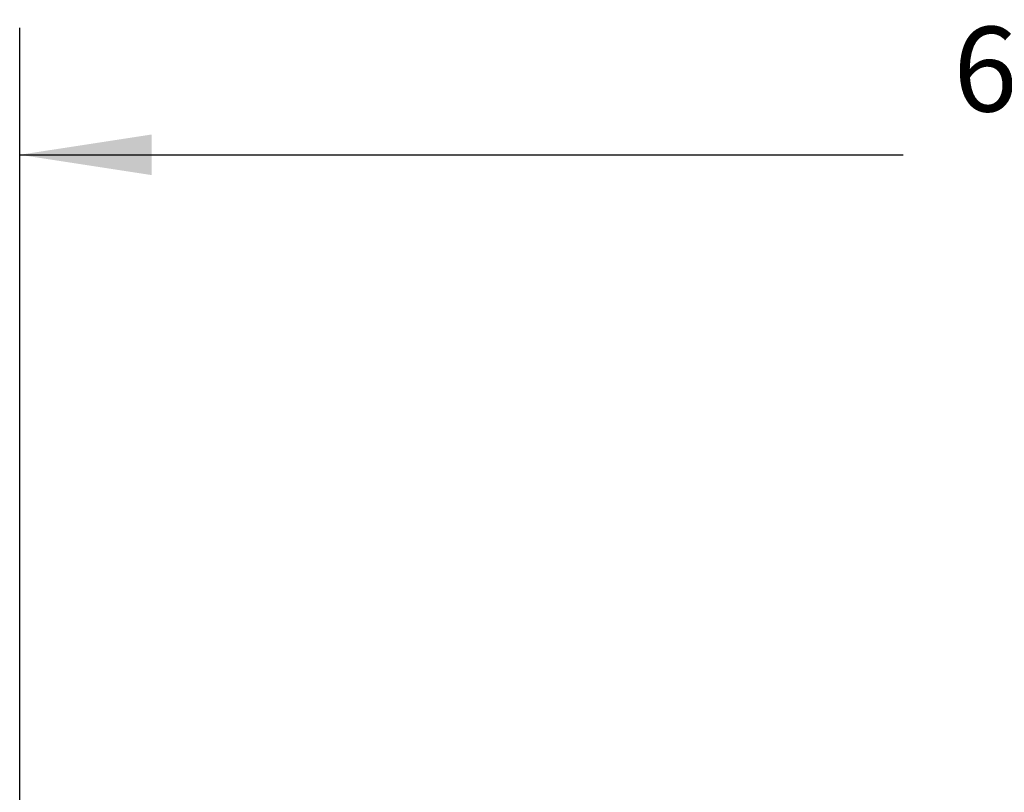
# Model space of a CAD drawing. Units: inches. Extents: x 0.8 to 15.8, y 0.5 to 10.5.
# Drawn here: x 6.5 to 7.4, y 9.7 to 10.5 of the extents above; entities that cross this region are included whole.
import ezdxf

# ---------------------------------------------------------------- set-up
doc = ezdxf.new("R2010")
doc.units = ezdxf.units.IN
doc.header["$MEASUREMENT"] = 0
doc.layers.add('FORMAT', color=7, linetype='Continuous')
doc.styles.add('SLDTEXTSTYLE0', font='TXT', dxfattribs={"width": 0.605})
doc.dimstyles.new('SLDDIMSTYLE1', dxfattribs={"dimtxt": 0.080892, "dimasz": 0.13, "dimexe": 0, "dimexo": 0.0625, "dimgap": 0.020223, "dimtad": 0, "dimtih": 1, "dimtoh": 1, "dimdec": 6, "dimlfac": 32, "dimrnd": 1e-09, "dimzin": 12, "dimdsep": 46, "dimlunit": 5, "dimtxsty": 'SLDTEXTSTYLE0', "dimsah": 1, "dimcen": 0.09, "dimadec": 0, "dimazin": 3, "dimtfac": 1, "dimtdec": 1, "dimtofl": 0, "dimtmove": 0, "dimatfit": 3, "dimfxl": 0, "dimfrac": 2, "dimtolj": 1, "dimtzin": 12, "dimarcsym": 0})

# ---------------------------------------------------------------- blocks, each defined once
blk = doc.blocks.new('_D_30')
at = {"layer": 'FORMAT'}
for p, q in [((6.47975, 9.64344), (6.47975, 10.44462)), ((8.65232, 9.71783), (8.65232, 10.44462)), ((6.47975, 10.31962), (7.34895, 10.31962)), ((7.494, 10.31962), (7.46623, 10.31962)), ((7.46623, 10.31962), (7.46623, 10.19539)), ((7.74092, 10.31962), (7.7687, 10.31962)), ((7.7687, 10.31962), (7.7687, 10.19539)), ((8.65232, 10.31962), (7.88597, 10.31962)), ((7.46623, 10.19539), (7.494, 10.19539)), ((7.7687, 10.19539), (7.74092, 10.19539))]:
    blk.add_line(p, q, dxfattribs=at)
for points in [[(6.47975, 10.31962), (6.60975, 10.29962), (6.60975, 10.33962)], [(8.65232, 10.31962), (8.52232, 10.33962), (8.52232, 10.29962)]]:
    blk.add_solid(points, dxfattribs=at)
at = {"layer": 'FORMAT', "char_height": 0.083333, "attachment_point": 1, "style": 'SLDTEXTSTYLE0'}
for s, insert in [('69-17/32', (7.39833, 10.44556)), ('1766', (7.494, 10.30281))]:
    blk.add_mtext(s, dxfattribs=dict(at, insert=insert))

msp = doc.modelspace()

# ---------------------------------------------------------------- dimensions: what is measured, and where the dimension line sits
at = {"layer": 'FORMAT'}
dim = msp.add_linear_dim(base=(8.65231716, 10.31961557), p1=(6.47974701, 9.59343788), p2=(8.65231716, 9.66782867), angle=0, dimstyle='SLDDIMSTYLE1', dxfattribs=at)
dim.commit()
dim.dimension.update_dxf_attribs({"geometry": '_D_30', "text_midpoint": (7.61746129, 10.31961557), "dimtype": 160})

doc.saveas('drawing.dxf')
